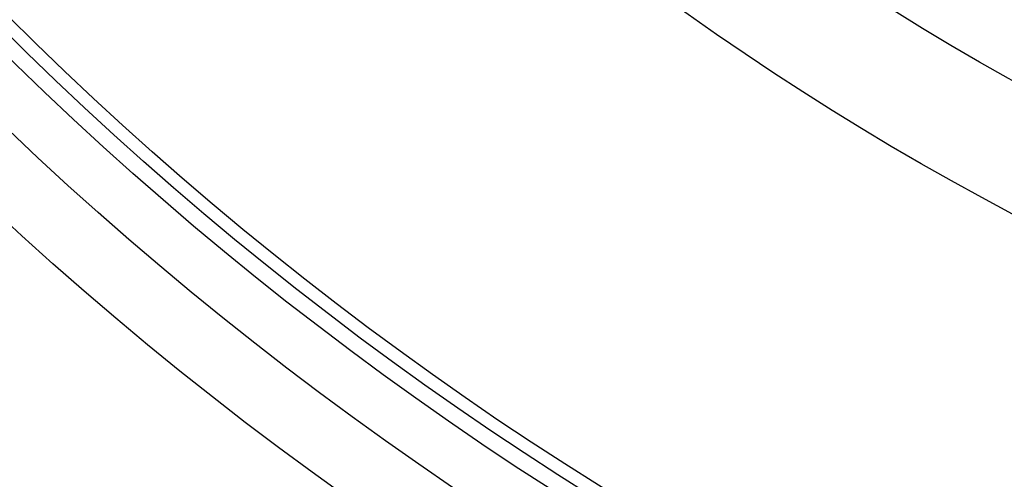
# Model space of a CAD drawing. Extents: x 112280 to 137735, y -2177 to 16835.
# Drawn here: x 118524 to 118675, y 10706 to 10776 of the extents above; entities that cross this region are included whole.
import ezdxf

# ---------------------------------------------------------------- set-up
doc = ezdxf.new("R2010")
doc.units = 0
doc.header["$LTSCALE"] = 2.5
doc.layers.add('VIDITELNÁ__ISO_', color=7, linetype='CONTINUOUS')
doc.layers.add('VIDITELNÁ_TENKÁ__ISO_', color=7, linetype='CONTINUOUS')

msp = doc.modelspace()

# ---------------------------------------------------------------- linework, layer by layer
at = {"layer": 'VIDITELNÁ__ISO_'}
for radius in [660.5, 627.48, 595, 595, 521.32, 513.29, 423]:
    msp.add_circle((118881.74, 11136.71), radius, dxfattribs=at)
msp.add_arc((118881.74, 11136.71), 585.5, 213.86195, 251.69605, dxfattribs=at)
at = {"layer": 'VIDITELNÁ_TENKÁ__ISO_'}
for radius in [654.97, 621.44, 586.54, 531.82, 510.83, 508.84, 441]:
    msp.add_circle((118881.74, 11136.71), radius, dxfattribs=at)

doc.saveas('drawing.dxf')
